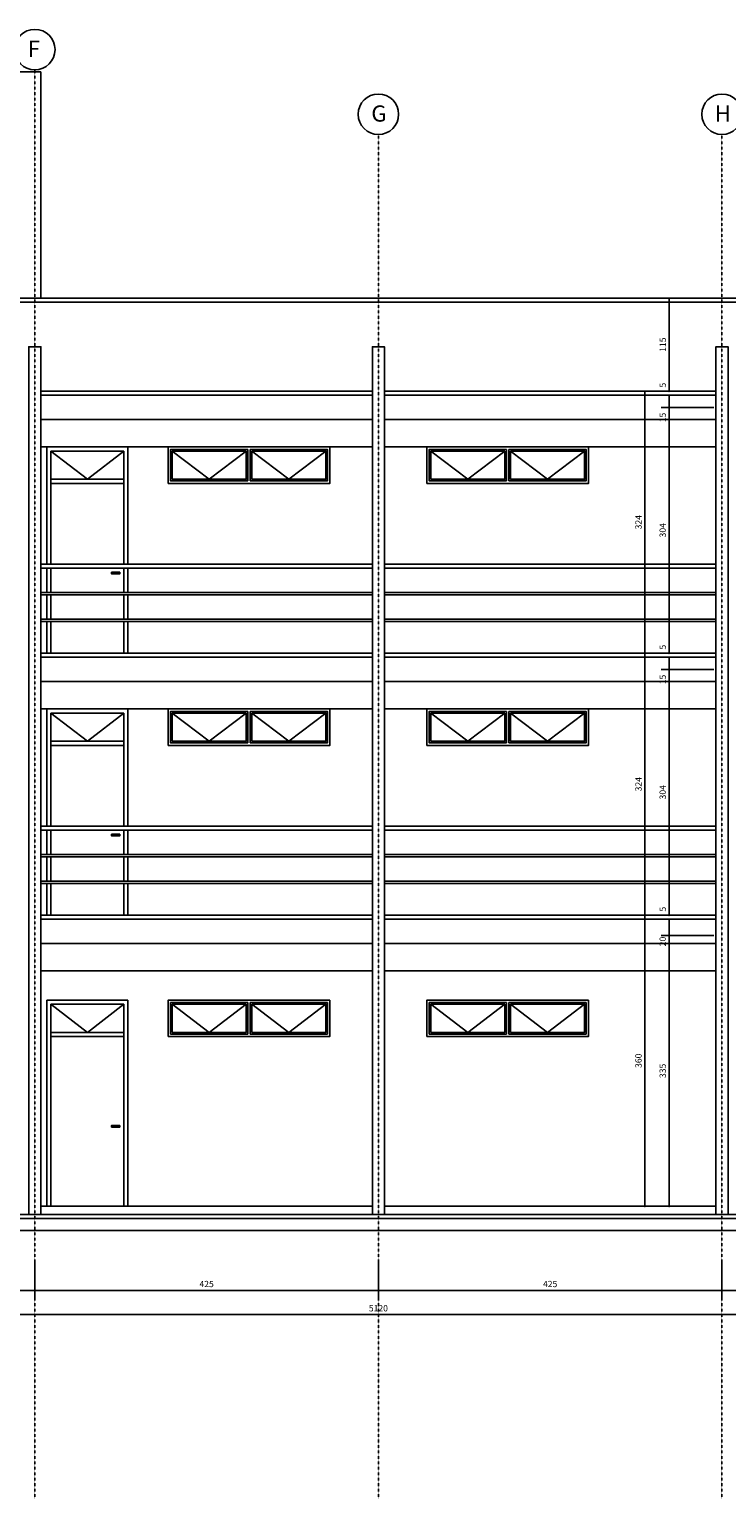
# Model space of a CAD drawing. Units: centimetres. Extents: x 201 to 133496, y -26064 to 900.
# Drawn here: x 129759 to 130622, y -20867 to -19050 of the extents above; entities that cross this region are included whole.
import ezdxf

# ---------------------------------------------------------------- set-up
doc = ezdxf.new("R2010")
doc.units = ezdxf.units.CM
doc.header["$LTSCALE"] = 0.1
doc.header["$MEASUREMENT"] = 0
doc.header["$PDMODE"] = 2
doc.linetypes.add('DASHDOT', pattern=[1, 0.5, -0.25, 0, -0.25])
for name, color, linetype in [('APARELHOS E MÓVEIS', 252, 'Continuous'), ('AR-COTAS', 1, 'Continuous'), ('AR-ESQUADRIA', 2, 'Continuous'), ('AR-LINVISTA', 252, 'Continuous'), ('AR-TEXTO', 2, 'Continuous'), ('Eixos', 8, 'DASHDOT'), ('ESQUADRIA', 2, 'Continuous'), ('Estrutura', 6, 'Continuous'), ('Hachura', 8, 'Continuous'), ('Linvista', 1, 'Continuous'), ('Piso', 1, 'Continuous')]:
    doc.layers.add(name, color=color, linetype=linetype)
doc.styles.add('AR-ROMANS', font='romans.shx')
doc.styles.add('Verdana', font='verdana.ttf')
doc.dimstyles.new('ESC-50', dxfattribs={"dimscale": 0, "dimtxt": 7.8, "dimasz": 2.5, "dimexe": 10, "dimexo": 10, "dimgap": 4, "dimtad": 1, "dimdsep": 46, "dimtxsty": 'AR-ROMANS', "dimblk1": 'DOT', "dimblk2": 'DOT', "dimsah": 1, "dimcen": 4, "dimdle": 4, "dimclrd": 1, "dimclre": 1, "dimclrt": 2, "dimadec": 0, "dimazin": 0, "dimtfac": 1, "dimtofl": 0, "dimtmove": 2, "dimatfit": 3, "dimldrblk": 'DOT', "dimfxl": 1, "dimtolj": 1, "dimarcsym": 0})

# ---------------------------------------------------------------- blocks, each defined once
blk = doc.blocks.new('_DOT')
at = {"color": 0, "linetype": 'ByBlock'}
blk.add_line((-0.5, 0), (-1, 0), dxfattribs=at)
at = {"color": 0, "linetype": 'ByBlock', "const_width": 0.5}
blk.add_lwpolyline([(-0.25, 0, 1), (0.25, 0, 1)], format="xyb", close=True, dxfattribs=at)
blk = doc.blocks.new('*D132')
at = {"layer": 'AR-COTAS', "color": 1, "lineweight": -2}
for p, q in [((130605.9, -20170.7), (130540.5, -20170.7)), ((130550.5, -20503.2), (130550.5, -20173.2)), ((130605.9, -20505.7), (130540.5, -20505.7))]:
    blk.add_line(p, q, dxfattribs=at)
at = {"layer": 'Defpoints', "color": 0}
for p in [(130550.5, -20170.7), (130615.9, -20170.7), (130615.9, -20505.7)]:
    blk.add_point(p, dxfattribs=at)
at = {"layer": 'AR-COTAS', "color": 1, "lineweight": -2, "xscale": 2.5, "yscale": 2.5, "zscale": 2.5}
for p, rotation in [((130550.5, -20170.7), 90), ((130550.5, -20505.7), 270)]:
    blk.add_blockref('_DOT', p, dxfattribs=dict(at, rotation=rotation))
at = {"layer": 'AR-COTAS', "color": 2, "insert": (130542.6, -20338.2), "char_height": 7.8, "attachment_point": 5, "rotation": 90, "style": 'AR-ROMANS'}
blk.add_mtext('\\A1;335', dxfattribs=at)
blk = doc.blocks.new('*D134')
at = {"layer": 'AR-COTAS', "color": 1, "lineweight": -2}
for p, q in [((127630.9, -20572.2), (127630.9, -20649.7)), ((132750.9, -20572.2), (132750.9, -20649.7)), ((127633.4, -20639.7), (132748.4, -20639.7))]:
    blk.add_line(p, q, dxfattribs=at)
at = {"layer": 'Defpoints', "color": 0}
for p in [(127630.9, -20562.2), (132750.9, -20562.2), (132750.9, -20639.7)]:
    blk.add_point(p, dxfattribs=at)
at = {"layer": 'AR-COTAS', "color": 1, "lineweight": -2, "xscale": 2.5, "yscale": 2.5, "zscale": 2.5, "rotation": 180}
blk.add_blockref('_DOT', (127630.9, -20639.7), dxfattribs=at)
at = {"layer": 'AR-COTAS', "color": 1, "lineweight": -2, "xscale": 2.5, "yscale": 2.5, "zscale": 2.5}
blk.add_blockref('_DOT', (132750.9, -20639.7), dxfattribs=at)
at = {"layer": 'AR-COTAS', "color": 2, "insert": (130190.9, -20631.8), "char_height": 7.8, "attachment_point": 5, "style": 'AR-ROMANS'}
blk.add_mtext('\\A1;5120', dxfattribs=at)
blk = doc.blocks.new('*D138')
at = {"layer": 'AR-COTAS', "color": 1, "lineweight": -2}
for p, q in [((130615.9, -20572.2), (130615.9, -20619.7)), ((131040.9, -20572.2), (131040.9, -20619.7)), ((130618.4, -20609.7), (131038.4, -20609.7))]:
    blk.add_line(p, q, dxfattribs=at)
at = {"layer": 'Defpoints', "color": 0}
for p in [(130615.9, -20562.2), (131040.9, -20562.2), (131040.9, -20609.7)]:
    blk.add_point(p, dxfattribs=at)
at = {"layer": 'AR-COTAS', "color": 1, "lineweight": -2, "xscale": 2.5, "yscale": 2.5, "zscale": 2.5, "rotation": 180}
blk.add_blockref('_DOT', (130615.9, -20609.7), dxfattribs=at)
at = {"layer": 'AR-COTAS', "color": 1, "lineweight": -2, "xscale": 2.5, "yscale": 2.5, "zscale": 2.5}
blk.add_blockref('_DOT', (131040.9, -20609.7), dxfattribs=at)
at = {"layer": 'AR-COTAS', "color": 2, "insert": (130828.4, -20601.8), "char_height": 7.8, "attachment_point": 5, "style": 'AR-ROMANS'}
blk.add_mtext('\\A1;425', dxfattribs=at)
blk = doc.blocks.new('*D139')
at = {"layer": 'AR-COTAS', "color": 1, "lineweight": -2}
for p, q in [((130190.9, -20572.2), (130190.9, -20619.7)), ((130615.9, -20572.2), (130615.9, -20619.7)), ((130193.4, -20609.7), (130613.4, -20609.7))]:
    blk.add_line(p, q, dxfattribs=at)
at = {"layer": 'Defpoints', "color": 0}
for p in [(130190.9, -20562.2), (130615.9, -20562.2), (130615.9, -20609.7)]:
    blk.add_point(p, dxfattribs=at)
at = {"layer": 'AR-COTAS', "color": 1, "lineweight": -2, "xscale": 2.5, "yscale": 2.5, "zscale": 2.5, "rotation": 180}
blk.add_blockref('_DOT', (130190.9, -20609.7), dxfattribs=at)
at = {"layer": 'AR-COTAS', "color": 1, "lineweight": -2, "xscale": 2.5, "yscale": 2.5, "zscale": 2.5}
blk.add_blockref('_DOT', (130615.9, -20609.7), dxfattribs=at)
at = {"layer": 'AR-COTAS', "color": 2, "insert": (130403.4, -20601.8), "char_height": 7.8, "attachment_point": 5, "style": 'AR-ROMANS'}
blk.add_mtext('\\A1;425', dxfattribs=at)
blk = doc.blocks.new('*D140')
at = {"layer": 'AR-COTAS', "color": 1, "lineweight": -2}
for p, q in [((129765.9, -20572.2), (129765.9, -20619.7)), ((130190.9, -20572.2), (130190.9, -20619.7)), ((129768.4, -20609.7), (130188.4, -20609.7))]:
    blk.add_line(p, q, dxfattribs=at)
at = {"layer": 'Defpoints', "color": 0}
for p in [(129765.9, -20562.2), (130190.9, -20562.2), (130190.9, -20609.7)]:
    blk.add_point(p, dxfattribs=at)
at = {"layer": 'AR-COTAS', "color": 1, "lineweight": -2, "xscale": 2.5, "yscale": 2.5, "zscale": 2.5, "rotation": 180}
blk.add_blockref('_DOT', (129765.9, -20609.7), dxfattribs=at)
at = {"layer": 'AR-COTAS', "color": 1, "lineweight": -2, "xscale": 2.5, "yscale": 2.5, "zscale": 2.5}
blk.add_blockref('_DOT', (130190.9, -20609.7), dxfattribs=at)
at = {"layer": 'AR-COTAS', "color": 2, "insert": (129978.4, -20601.8), "char_height": 7.8, "attachment_point": 5, "style": 'AR-ROMANS'}
blk.add_mtext('\\A1;425', dxfattribs=at)
blk = doc.blocks.new('*D141')
at = {"layer": 'AR-COTAS', "color": 1, "lineweight": -2}
for p, q in [((129340.9, -20572.2), (129340.9, -20619.7)), ((129765.9, -20572.2), (129765.9, -20619.7)), ((129343.4, -20609.7), (129763.4, -20609.7))]:
    blk.add_line(p, q, dxfattribs=at)
at = {"layer": 'Defpoints', "color": 0}
for p in [(129340.9, -20562.2), (129765.9, -20562.2), (129765.9, -20609.7)]:
    blk.add_point(p, dxfattribs=at)
at = {"layer": 'AR-COTAS', "color": 1, "lineweight": -2, "xscale": 2.5, "yscale": 2.5, "zscale": 2.5, "rotation": 180}
blk.add_blockref('_DOT', (129340.9, -20609.7), dxfattribs=at)
at = {"layer": 'AR-COTAS', "color": 1, "lineweight": -2, "xscale": 2.5, "yscale": 2.5, "zscale": 2.5}
blk.add_blockref('_DOT', (129765.9, -20609.7), dxfattribs=at)
at = {"layer": 'AR-COTAS', "color": 2, "insert": (129553.4, -20601.8), "char_height": 7.8, "attachment_point": 5, "style": 'AR-ROMANS'}
blk.add_mtext('\\A1;425', dxfattribs=at)
blk = doc.blocks.new('*D146')
at = {"layer": 'AR-COTAS', "color": 1, "lineweight": -2}
for p, q in [((130605.9, -20150.7), (130540.5, -20150.7)), ((130550.5, -20168.2), (130550.5, -20153.2)), ((130605.9, -20170.7), (130540.5, -20170.7))]:
    blk.add_line(p, q, dxfattribs=at)
at = {"layer": 'Defpoints', "color": 0}
for p in [(130550.5, -20150.7), (130615.9, -20150.7), (130615.9, -20170.7)]:
    blk.add_point(p, dxfattribs=at)
at = {"layer": 'AR-COTAS', "color": 1, "lineweight": -2, "xscale": 2.5, "yscale": 2.5, "zscale": 2.5}
for p, rotation in [((130550.5, -20150.7), 90), ((130550.5, -20170.7), 270)]:
    blk.add_blockref('_DOT', p, dxfattribs=dict(at, rotation=rotation))
at = {"layer": 'AR-COTAS', "color": 2, "insert": (130542.6, -20178.2), "char_height": 7.8, "attachment_point": 5, "rotation": 90, "style": 'AR-ROMANS'}
blk.add_mtext('\\A1;20', dxfattribs=at)
blk = doc.blocks.new('*D147')
at = {"layer": 'AR-COTAS', "color": 1, "lineweight": -2}
for p, q in [((130605.9, -20145.7), (130540.5, -20145.7)), ((130550.5, -20143.2), (130550.5, -20140.7)), ((130605.9, -20150.7), (130540.5, -20150.7)), ((130550.5, -20153.2), (130550.5, -20155.7))]:
    blk.add_line(p, q, dxfattribs=at)
at = {"layer": 'Defpoints', "color": 0}
for p in [(130550.5, -20145.7), (130615.9, -20145.7), (130615.9, -20150.7)]:
    blk.add_point(p, dxfattribs=at)
at = {"layer": 'AR-COTAS', "color": 1, "lineweight": -2, "xscale": 2.5, "yscale": 2.5, "zscale": 2.5}
for p, rotation in [((130550.5, -20145.7), 270), ((130550.5, -20150.7), 90)]:
    blk.add_blockref('_DOT', p, dxfattribs=dict(at, rotation=rotation))
at = {"layer": 'AR-COTAS', "color": 2, "insert": (130542.6, -20138.2), "char_height": 7.8, "attachment_point": 5, "rotation": 90, "style": 'AR-ROMANS'}
blk.add_mtext('\\A1;5', dxfattribs=at)
blk = doc.blocks.new('*D148')
at = {"layer": 'AR-COTAS', "color": 1, "lineweight": -2}
for p, q in [((130605.9, -19841.7), (130540.5, -19841.7)), ((130550.5, -20143.2), (130550.5, -19844.2)), ((130605.9, -20145.7), (130540.5, -20145.7))]:
    blk.add_line(p, q, dxfattribs=at)
at = {"layer": 'Defpoints', "color": 0}
for p in [(130550.5, -19841.7), (130615.9, -19841.7), (130615.9, -20145.7)]:
    blk.add_point(p, dxfattribs=at)
at = {"layer": 'AR-COTAS', "color": 1, "lineweight": -2, "xscale": 2.5, "yscale": 2.5, "zscale": 2.5}
for p, rotation in [((130550.5, -19841.7), 90), ((130550.5, -20145.7), 270)]:
    blk.add_blockref('_DOT', p, dxfattribs=dict(at, rotation=rotation))
at = {"layer": 'AR-COTAS', "color": 2, "insert": (130542.6, -19993.7), "char_height": 7.8, "attachment_point": 5, "rotation": 90, "style": 'AR-ROMANS'}
blk.add_mtext('\\A1;304', dxfattribs=at)
blk = doc.blocks.new('*D149')
at = {"layer": 'AR-COTAS', "color": 1, "lineweight": -2}
for p, q in [((130605.9, -19826.7), (130540.5, -19826.7)), ((130550.5, -19839.2), (130550.5, -19829.2)), ((130605.9, -19841.7), (130540.5, -19841.7))]:
    blk.add_line(p, q, dxfattribs=at)
at = {"layer": 'Defpoints', "color": 0}
for p in [(130550.5, -19826.7), (130615.9, -19826.7), (130615.9, -19841.7)]:
    blk.add_point(p, dxfattribs=at)
at = {"layer": 'AR-COTAS', "color": 1, "lineweight": -2, "xscale": 2.5, "yscale": 2.5, "zscale": 2.5}
for p, rotation in [((130550.5, -19826.7), 90), ((130550.5, -19841.7), 270)]:
    blk.add_blockref('_DOT', p, dxfattribs=dict(at, rotation=rotation))
at = {"layer": 'AR-COTAS', "color": 2, "insert": (130542.6, -19854.2), "char_height": 7.8, "attachment_point": 5, "rotation": 90, "style": 'AR-ROMANS'}
blk.add_mtext('\\A1;15', dxfattribs=at)
blk = doc.blocks.new('*D150')
at = {"layer": 'AR-COTAS', "color": 1, "lineweight": -2}
for p, q in [((130605.9, -19821.7), (130540.5, -19821.7)), ((130550.5, -19819.2), (130550.5, -19816.7)), ((130605.9, -19826.7), (130540.5, -19826.7)), ((130550.5, -19829.2), (130550.5, -19831.7))]:
    blk.add_line(p, q, dxfattribs=at)
at = {"layer": 'Defpoints', "color": 0}
for p in [(130550.5, -19821.7), (130615.9, -19821.7), (130615.9, -19826.7)]:
    blk.add_point(p, dxfattribs=at)
at = {"layer": 'AR-COTAS', "color": 1, "lineweight": -2, "xscale": 2.5, "yscale": 2.5, "zscale": 2.5}
for p, rotation in [((130550.5, -19821.7), 270), ((130550.5, -19826.7), 90)]:
    blk.add_blockref('_DOT', p, dxfattribs=dict(at, rotation=rotation))
at = {"layer": 'AR-COTAS', "color": 2, "insert": (130542.6, -19814.2), "char_height": 7.8, "attachment_point": 5, "rotation": 90, "style": 'AR-ROMANS'}
blk.add_mtext('\\A1;5', dxfattribs=at)
blk = doc.blocks.new('*D151')
at = {"layer": 'AR-COTAS', "color": 1, "lineweight": -2}
for p, q in [((130605.9, -19517.7), (130540.5, -19517.7)), ((130550.5, -19819.2), (130550.5, -19520.2)), ((130605.9, -19821.7), (130540.5, -19821.7))]:
    blk.add_line(p, q, dxfattribs=at)
at = {"layer": 'Defpoints', "color": 0}
for p in [(130550.5, -19517.7), (130615.9, -19517.7), (130615.9, -19821.7)]:
    blk.add_point(p, dxfattribs=at)
at = {"layer": 'AR-COTAS', "color": 1, "lineweight": -2, "xscale": 2.5, "yscale": 2.5, "zscale": 2.5}
for p, rotation in [((130550.5, -19517.7), 90), ((130550.5, -19821.7), 270)]:
    blk.add_blockref('_DOT', p, dxfattribs=dict(at, rotation=rotation))
at = {"layer": 'AR-COTAS', "color": 2, "insert": (130542.6, -19669.7), "char_height": 7.8, "attachment_point": 5, "rotation": 90, "style": 'AR-ROMANS'}
blk.add_mtext('\\A1;304', dxfattribs=at)
blk = doc.blocks.new('*D152')
at = {"layer": 'AR-COTAS', "color": 1, "lineweight": -2}
for p, q in [((130605.9, -19502.7), (130540.5, -19502.7)), ((130550.5, -19515.2), (130550.5, -19505.2)), ((130605.9, -19517.7), (130540.5, -19517.7))]:
    blk.add_line(p, q, dxfattribs=at)
at = {"layer": 'Defpoints', "color": 0}
for p in [(130550.5, -19502.7), (130615.9, -19502.7), (130615.9, -19517.7)]:
    blk.add_point(p, dxfattribs=at)
at = {"layer": 'AR-COTAS', "color": 1, "lineweight": -2, "xscale": 2.5, "yscale": 2.5, "zscale": 2.5}
for p, rotation in [((130550.5, -19502.7), 90), ((130550.5, -19517.7), 270)]:
    blk.add_blockref('_DOT', p, dxfattribs=dict(at, rotation=rotation))
at = {"layer": 'AR-COTAS', "color": 2, "insert": (130542.6, -19530.2), "char_height": 7.8, "attachment_point": 5, "rotation": 90, "style": 'AR-ROMANS'}
blk.add_mtext('\\A1;15', dxfattribs=at)
blk = doc.blocks.new('*D153')
at = {"layer": 'AR-COTAS', "color": 1, "lineweight": -2}
for p, q in [((130550.5, -19495.2), (130550.5, -19492.7)), ((130605.9, -19497.7), (130540.5, -19497.7)), ((130605.9, -19502.7), (130540.5, -19502.7)), ((130550.5, -19505.2), (130550.5, -19507.7))]:
    blk.add_line(p, q, dxfattribs=at)
at = {"layer": 'Defpoints', "color": 0}
for p in [(130550.5, -19497.7), (130615.9, -19497.7), (130615.9, -19502.7)]:
    blk.add_point(p, dxfattribs=at)
at = {"layer": 'AR-COTAS', "color": 1, "lineweight": -2, "xscale": 2.5, "yscale": 2.5, "zscale": 2.5}
for p, rotation in [((130550.5, -19497.7), 270), ((130550.5, -19502.7), 90)]:
    blk.add_blockref('_DOT', p, dxfattribs=dict(at, rotation=rotation))
at = {"layer": 'AR-COTAS', "color": 2, "insert": (130542.6, -19490.2), "char_height": 7.8, "attachment_point": 5, "rotation": 90, "style": 'AR-ROMANS'}
blk.add_mtext('\\A1;5', dxfattribs=at)
blk = doc.blocks.new('*D154')
at = {"layer": 'AR-COTAS', "color": 1, "lineweight": -2}
for p, q in [((130605.9, -19382.7), (130540.5, -19382.7)), ((130550.5, -19495.2), (130550.5, -19385.2)), ((130605.9, -19497.7), (130540.5, -19497.7))]:
    blk.add_line(p, q, dxfattribs=at)
at = {"layer": 'Defpoints', "color": 0}
for p in [(130550.5, -19382.7), (130615.9, -19382.7), (130615.9, -19497.7)]:
    blk.add_point(p, dxfattribs=at)
at = {"layer": 'AR-COTAS', "color": 1, "lineweight": -2, "xscale": 2.5, "yscale": 2.5, "zscale": 2.5}
for p, rotation in [((130550.5, -19382.7), 90), ((130550.5, -19497.7), 270)]:
    blk.add_blockref('_DOT', p, dxfattribs=dict(at, rotation=rotation))
at = {"layer": 'AR-COTAS', "color": 2, "insert": (130542.6, -19440.2), "char_height": 7.8, "attachment_point": 5, "rotation": 90, "style": 'AR-ROMANS'}
blk.add_mtext('\\A1;115', dxfattribs=at)
blk = doc.blocks.new('*D155')
at = {"layer": 'AR-COTAS', "color": 1, "lineweight": -2}
for p, q in [((130575.9, -20145.7), (130510.5, -20145.7)), ((130520.5, -20503.2), (130520.5, -20148.2)), ((130575.9, -20505.7), (130510.5, -20505.7))]:
    blk.add_line(p, q, dxfattribs=at)
at = {"layer": 'Defpoints', "color": 0}
for p in [(130520.5, -20145.7), (130585.9, -20145.7), (130585.9, -20505.7)]:
    blk.add_point(p, dxfattribs=at)
at = {"layer": 'AR-COTAS', "color": 1, "lineweight": -2, "xscale": 2.5, "yscale": 2.5, "zscale": 2.5}
for p, rotation in [((130520.5, -20145.7), 90), ((130520.5, -20505.7), 270)]:
    blk.add_blockref('_DOT', p, dxfattribs=dict(at, rotation=rotation))
at = {"layer": 'AR-COTAS', "color": 2, "insert": (130512.6, -20325.7), "char_height": 7.8, "attachment_point": 5, "rotation": 90, "style": 'AR-ROMANS'}
blk.add_mtext('\\A1;360', dxfattribs=at)
blk = doc.blocks.new('*D156')
at = {"layer": 'AR-COTAS', "color": 1, "lineweight": -2}
for p, q in [((130575.9, -19821.7), (130510.5, -19821.7)), ((130520.5, -20143.2), (130520.5, -19824.2)), ((130575.9, -20145.7), (130510.5, -20145.7))]:
    blk.add_line(p, q, dxfattribs=at)
at = {"layer": 'Defpoints', "color": 0}
for p in [(130520.5, -19821.7), (130585.9, -19821.7), (130585.9, -20145.7)]:
    blk.add_point(p, dxfattribs=at)
at = {"layer": 'AR-COTAS', "color": 1, "lineweight": -2, "xscale": 2.5, "yscale": 2.5, "zscale": 2.5}
for p, rotation in [((130520.5, -19821.7), 90), ((130520.5, -20145.7), 270)]:
    blk.add_blockref('_DOT', p, dxfattribs=dict(at, rotation=rotation))
at = {"layer": 'AR-COTAS', "color": 2, "insert": (130512.6, -19983.7), "char_height": 7.8, "attachment_point": 5, "rotation": 90, "style": 'AR-ROMANS'}
blk.add_mtext('\\A1;324', dxfattribs=at)
blk = doc.blocks.new('*D157')
at = {"layer": 'AR-COTAS', "color": 1, "lineweight": -2}
for p, q in [((130575.9, -19497.7), (130510.5, -19497.7)), ((130520.5, -19819.2), (130520.5, -19500.2)), ((130575.9, -19821.7), (130510.5, -19821.7))]:
    blk.add_line(p, q, dxfattribs=at)
at = {"layer": 'Defpoints', "color": 0}
for p in [(130520.5, -19497.7), (130585.9, -19497.7), (130585.9, -19821.7)]:
    blk.add_point(p, dxfattribs=at)
at = {"layer": 'AR-COTAS', "color": 1, "lineweight": -2, "xscale": 2.5, "yscale": 2.5, "zscale": 2.5}
for p, rotation in [((130520.5, -19497.7), 90), ((130520.5, -19821.7), 270)]:
    blk.add_blockref('_DOT', p, dxfattribs=dict(at, rotation=rotation))
at = {"layer": 'AR-COTAS', "color": 2, "insert": (130512.6, -19659.7), "char_height": 7.8, "attachment_point": 5, "rotation": 90, "style": 'AR-ROMANS'}
blk.add_mtext('\\A1;324', dxfattribs=at)
blk = doc.blocks.new('A$C5C3266A7')
at = {"layer": 'AR-ESQUADRIA', "color": 252}
for p, q in [((50.75, -40), (5, -5)), ((96.5, -5), (50.75, -40)), ((98.5, -42), (98.5, -3)), ((101.5, -42), (101.5, -3)), ((103.5, -5), (149.25, -40)), ((149.25, -40), (195, -5))]:
    blk.add_line(p, q, dxfattribs=at)
for points in [[(0, 0), (200, 0), (200, -45), (0, -45)], [(96.5, -5), (5, -5), (5, -40), (96.5, -40)], [(103.5, -5), (195, -5), (195, -40), (103.5, -40)]]:
    blk.add_lwpolyline(points, close=True, dxfattribs=at)
for points in [[(98.5, -42), (3, -42), (3, -3), (98.5, -3)], [(101.5, -3), (197, -3), (197, -42), (101.5, -42)]]:
    blk.add_lwpolyline(points, dxfattribs=at)

msp = doc.modelspace()

# ---------------------------------------------------------------- linework, layer by layer
at = {"layer": 'APARELHOS E MÓVEIS', "color": 1, "ltscale": 0.1}
for p, q in [((129773.42, -19821.687), (130183.42, -19821.687)), ((130198.42, -19821.687), (130608.42, -19821.687)), ((129773.42, -20145.687), (130183.42, -20145.687)), ((130198.42, -20145.687), (130608.42, -20145.687)), ((129773.42, -20505.687), (130183.42, -20505.687)), ((130198.42, -20505.687), (130608.42, -20505.687))]:
    msp.add_line(p, q, dxfattribs=at)
at = {"layer": 'AR-ESQUADRIA', "color": 252}
for p, q in [((129780.92, -19566.687), (129880.92, -19566.687)), ((129780.92, -19711.687), (129780.92, -19566.687)), ((129880.92, -19711.687), (129880.92, -19566.687)), ((129785.92, -19571.687), (129875.921, -19571.687)), ((129785.92, -19711.687), (129785.92, -19571.687)), ((129830.92, -19606.687), (129785.92, -19571.687)), ((129875.921, -19571.687), (129830.92, -19606.687)), ((129875.921, -19711.687), (129875.921, -19571.687)), ((129875.921, -19606.687), (129785.92, -19606.687)), ((129875.921, -19611.687), (129785.92, -19611.687)), ((129780.92, -19746.687), (129780.92, -19716.687)), ((129785.92, -19746.687), (129785.92, -19716.687)), ((129875.921, -19746.687), (129875.921, -19716.687)), ((129880.92, -19746.687), (129880.92, -19716.687)), ((129780.92, -19779.687), (129780.92, -19749.687)), ((129785.92, -19779.687), (129785.92, -19749.687)), ((129875.921, -19779.687), (129875.921, -19749.687)), ((129880.92, -19779.687), (129880.92, -19749.687)), ((129780.92, -19821.687), (129780.92, -19782.687)), ((129785.92, -19821.687), (129785.92, -19782.687)), ((129875.921, -19821.687), (129875.921, -19782.687)), ((129880.92, -19821.687), (129880.92, -19782.687)), ((129780.92, -19890.687), (129880.92, -19890.687)), ((129780.92, -20035.687), (129780.92, -19890.687)), ((129880.92, -20035.687), (129880.92, -19890.687)), ((129785.92, -19895.687), (129875.921, -19895.687)), ((129785.92, -20035.687), (129785.92, -19895.687)), ((129830.92, -19930.687), (129785.92, -19895.687)), ((129875.921, -19895.687), (129830.92, -19930.687)), ((129875.921, -20035.687), (129875.921, -19895.687)), ((129875.921, -19930.687), (129785.92, -19930.687)), ((129875.921, -19935.687), (129785.92, -19935.687)), ((129780.92, -20070.687), (129780.92, -20040.687)), ((129785.92, -20070.687), (129785.92, -20040.687)), ((129875.921, -20070.687), (129875.921, -20040.687)), ((129880.92, -20070.687), (129880.92, -20040.687)), ((129780.92, -20103.687), (129780.92, -20073.687)), ((129785.92, -20103.687), (129785.92, -20073.687)), ((129875.921, -20103.687), (129875.921, -20073.687)), ((129880.92, -20103.687), (129880.92, -20073.687)), ((129780.92, -20145.687), (129780.92, -20106.687)), ((129785.92, -20145.687), (129785.92, -20106.687)), ((129875.921, -20145.687), (129875.921, -20106.687)), ((129880.92, -20145.687), (129880.92, -20106.687)), ((129780.92, -20250.687), (129880.92, -20250.687)), ((129780.92, -20505.687), (129780.92, -20250.687)), ((129785.92, -20255.687), (129875.921, -20255.687)), ((129785.92, -20505.687), (129785.92, -20255.687)), ((129830.92, -20290.687), (129785.92, -20255.687)), ((129875.921, -20255.687), (129830.92, -20290.687)), ((129875.921, -20505.687), (129875.921, -20255.687)), ((129880.92, -20505.687), (129880.92, -20250.687)), ((129875.921, -20290.687), (129785.92, -20290.687)), ((129875.921, -20295.687), (129785.92, -20295.687))]:
    msp.add_line(p, q, dxfattribs=at)
for points in [[(129870.921, -19721.687), (129860.921, -19721.687), (129860.921, -19723.687), (129870.921, -19723.687)], [(129870.921, -20045.687), (129860.921, -20045.687), (129860.921, -20047.687), (129870.921, -20047.687)], [(129870.921, -20405.687), (129860.921, -20405.687), (129860.921, -20407.687), (129870.921, -20407.687)]]:
    msp.add_lwpolyline(points, close=True, dxfattribs=at)
at = {"layer": 'AR-LINVISTA', "color": 2, "ltscale": 0.1}
for p, q in [((129773.42, -19502.687), (130183.42, -19502.687)), ((130198.42, -19502.687), (130608.42, -19502.687)), ((130183.42, -19532.687), (129773.42, -19532.687)), ((130608.42, -19532.687), (130198.42, -19532.687)), ((129773.42, -19826.687), (130183.42, -19826.687)), ((130198.42, -19826.687), (130608.42, -19826.687)), ((130183.42, -19856.687), (129773.42, -19856.687)), ((130608.42, -19856.687), (130198.42, -19856.687)), ((129773.42, -20150.687), (130183.42, -20150.687)), ((130198.42, -20150.687), (130608.42, -20150.687)), ((130183.42, -20180.687), (129773.42, -20180.687)), ((130608.42, -20180.687), (130198.42, -20180.687))]:
    msp.add_line(p, q, dxfattribs=at)
at = {"layer": 'AR-LINVISTA', "ltscale": 0.1}
for p, q in [((129773.42, -19711.687), (130183.42, -19711.687)), ((130198.42, -19711.687), (130608.42, -19711.687)), ((129773.42, -19716.687), (130183.42, -19716.687)), ((130198.42, -19716.687), (130608.42, -19716.687)), ((129773.42, -19746.687), (130183.42, -19746.687)), ((129773.42, -19749.687), (130183.42, -19749.687)), ((130198.42, -19746.687), (130608.42, -19746.687)), ((130198.42, -19749.687), (130608.42, -19749.687)), ((129773.42, -19779.687), (130183.42, -19779.687)), ((129773.42, -19782.687), (130183.42, -19782.687)), ((130198.42, -19779.687), (130608.42, -19779.687)), ((130198.42, -19782.687), (130608.42, -19782.687)), ((129773.42, -20035.687), (130183.42, -20035.687)), ((129773.42, -20040.687), (130183.42, -20040.687)), ((130198.42, -20035.687), (130608.42, -20035.687)), ((130198.42, -20040.687), (130608.42, -20040.687)), ((129773.42, -20070.687), (130183.42, -20070.687)), ((129773.42, -20073.687), (130183.42, -20073.687)), ((130198.42, -20070.687), (130608.42, -20070.687)), ((130198.42, -20073.687), (130608.42, -20073.687)), ((129773.42, -20103.687), (130183.42, -20103.687)), ((129773.42, -20106.687), (130183.42, -20106.687)), ((130198.42, -20103.687), (130608.42, -20103.687)), ((130198.42, -20106.687), (130608.42, -20106.687))]:
    msp.add_line(p, q, dxfattribs=at)
at = {"layer": 'AR-LINVISTA', "color": 3, "ltscale": 0.1}
for points in [[(129758.42, -20515.687), (129758.42, -19442.687), (129773.42, -19442.687), (129773.42, -20515.687)], [(130183.42, -20515.687), (130183.42, -19442.687), (130198.42, -19442.687), (130198.42, -20515.687)], [(130608.42, -20515.687), (130608.42, -19442.687), (130623.42, -19442.687), (130623.42, -20515.687)]]:
    msp.add_lwpolyline(points, dxfattribs=at)
at = {"layer": 'AR-TEXTO', "linetype": 'Continuous'}
for centre in [(129765.92, -19075.255), (130190.92, -19155.255), (130615.92, -19155.255)]:
    msp.add_circle(centre, 25, dxfattribs=at)
at = {"layer": 'Eixos', "ltscale": 0.1}
for p, q in [((129765.92, -20867.2), (129765.92, -19100.255)), ((130190.92, -20867.2), (130190.92, -19180.255)), ((130615.92, -20867.2), (130615.92, -19180.255))]:
    msp.add_line(p, q, dxfattribs=at)
at = {"layer": 'Estrutura', "ltscale": 0.4}
msp.add_line((132845.92, -20515.687), (127535.92, -20515.687), dxfattribs=at)
at = {"layer": 'Hachura', "linetype": 'Continuous', "ltscale": 0.01}
msp.add_lwpolyline([(127535.92, -20535.687), (127535.92, -20520.687), (132845.92, -20520.687), (132845.92, -20535.687), (127535.92, -20535.687)], dxfattribs=at)
at = {"layer": 'Linvista', "color": 1, "ltscale": 0.1}
for p, q in [((129773.42, -19102.687), (128908.42, -19102.687)), ((129773.42, -19382.687), (129773.42, -19102.687)), ((127650.92, -19382.687), (132730.92, -19382.687)), ((127650.92, -19387.687), (132730.92, -19387.687)), ((130183.42, -19566.687), (129773.42, -19566.687)), ((130608.42, -19566.687), (130198.42, -19566.687)), ((130183.42, -19890.687), (129773.42, -19890.687)), ((130608.42, -19890.687), (130198.42, -19890.687)), ((130183.42, -20214.687), (129773.42, -20214.687)), ((130608.42, -20214.687), (130198.42, -20214.687))]:
    msp.add_line(p, q, dxfattribs=at)
at = {"layer": 'Piso', "color": 1, "ltscale": 0.1}
for p, q in [((129773.42, -19497.687), (130183.42, -19497.687)), ((130198.42, -19497.687), (130608.42, -19497.687))]:
    msp.add_line(p, q, dxfattribs=at)

# ---------------------------------------------------------------- block references
at = {"layer": 'ESQUADRIA', "ltscale": 0.1, "xscale": -1}
for p in [(130130.92, -19566.687), (130450.92, -19566.687), (130130.92, -19890.687), (130450.92, -19890.687), (130130.92, -20250.687), (130450.92, -20250.687)]:
    msp.add_blockref('A$C5C3266A7', p, dxfattribs=at)

# ---------------------------------------------------------------- texts
at = {"layer": 'AR-TEXTO', "color": 3, "linetype": 'Continuous', "char_height": 19.997, "width": 26.5641, "attachment_point": 1, "style": 'Verdana'}
for s, insert in [('F', (129757.169, -19064.303)), ('G', (130182.169, -19144.303)), ('H', (130607.169, -19144.303))]:
    msp.add_mtext(s, dxfattribs=dict(at, insert=insert))

# ---------------------------------------------------------------- dimensions: what is measured, and where the dimension line sits
at = {"layer": 'AR-COTAS'}
for base, p1, p2, angle, picture, middle in [((130550.495, -19382.687), (130615.92, -19497.687), (130615.92, -19382.687), 270, '*D154', (130542.595, -19440.187)), ((130520.495, -19497.687), (130585.92, -19821.687), (130585.92, -19497.687), 270, '*D157', (130512.595, -19659.687)), ((130550.495, -19517.687), (130615.92, -19821.687), (130615.92, -19517.687), 270, '*D151', (130542.595, -19669.687)), ((130520.495, -19821.687), (130585.92, -20145.687), (130585.92, -19821.687), 270, '*D156', (130512.595, -19983.687)), ((130550.495, -19841.687), (130615.92, -20145.687), (130615.92, -19841.687), 270, '*D148', (130542.595, -19993.687)), ((130520.495, -20145.687), (130585.92, -20505.687), (130585.92, -20145.687), 270, '*D155', (130512.595, -20325.687)), ((130550.495, -20170.687), (130615.92, -20505.687), (130615.92, -20170.687), 270, '*D132', (130542.595, -20338.187)), ((132750.92, -20639.746), (127630.92, -20562.2), (132750.92, -20562.2), 180, '*D134', (130190.92, -20631.846)), ((129765.92, -20609.746), (129340.92, -20562.2), (129765.92, -20562.2), 180, '*D141', (129553.42, -20601.846)), ((130190.92, -20609.746), (129765.92, -20562.2), (130190.92, -20562.2), 180, '*D140', (129978.42, -20601.846)), ((130615.92, -20609.746), (130190.92, -20562.2), (130615.92, -20562.2), 180, '*D139', (130403.42, -20601.846)), ((131040.92, -20609.746), (130615.92, -20562.2), (131040.92, -20562.2), 180, '*D138', (130828.42, -20601.846))]:
    dim = msp.add_linear_dim(base=base, p1=p1, p2=p2, angle=angle, dimstyle='ESC-50', override={"dimscale": 1}, dxfattribs=at)
    dim.commit()
    dim.dimension.update_dxf_attribs({"geometry": picture, "text_midpoint": middle})
for base, p1, p2, picture, middle in [((130550.495, -19497.687), (130615.92, -19502.687), (130615.92, -19497.687), '*D153', (130542.595, -19490.187)), ((130550.495, -19502.687), (130615.92, -19517.687), (130615.92, -19502.687), '*D152', (130542.595, -19530.187)), ((130550.495, -19821.687), (130615.92, -19826.687), (130615.92, -19821.687), '*D150', (130542.595, -19814.187)), ((130550.495, -19826.687), (130615.92, -19841.687), (130615.92, -19826.687), '*D149', (130542.595, -19854.187)), ((130550.495, -20145.687), (130615.92, -20150.687), (130615.92, -20145.687), '*D147', (130542.595, -20138.187)), ((130550.495, -20150.687), (130615.92, -20170.687), (130615.92, -20150.687), '*D146', (130542.595, -20178.187))]:
    dim = msp.add_linear_dim(base=base, p1=p1, p2=p2, angle=270, dimstyle='ESC-50', override={"dimscale": 1}, dxfattribs=at)
    dim.commit()
    dim.dimension.update_dxf_attribs({"geometry": picture, "text_midpoint": middle, "dimtype": 160})

doc.saveas('drawing.dxf')
